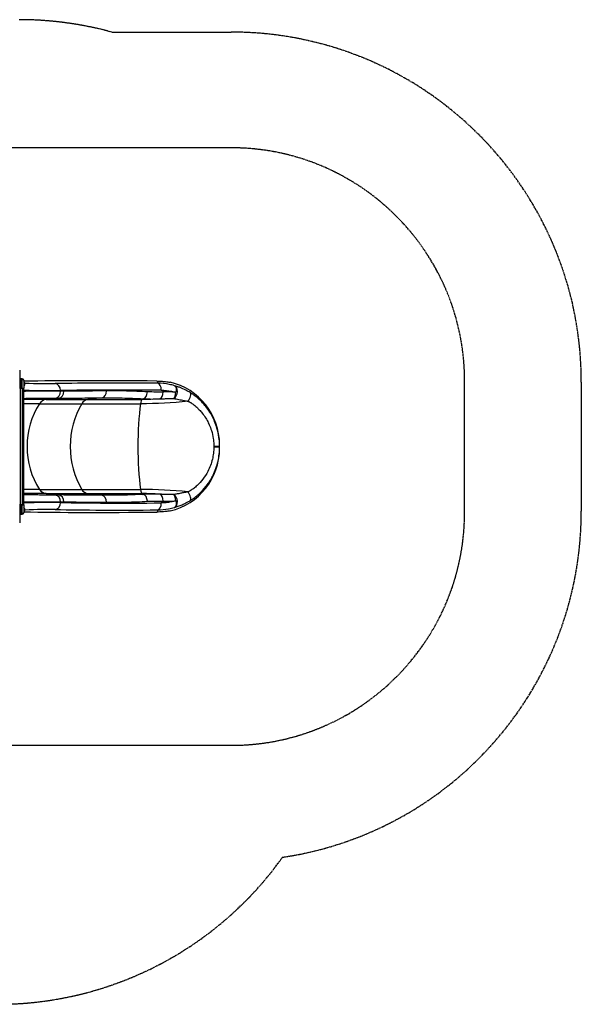
# Model space of a CAD drawing. Units: millimetres. Extents: x -4753 to 1555, y -337 to 4193.
# Drawn here: x -851 to 1555, y -337 to 3884 of the extents above; entities that cross this region are included whole.
import ezdxf

# ---------------------------------------------------------------- set-up
doc = ezdxf.new("R2010")
doc.units = ezdxf.units.MM
doc.header["$LTSCALE"] = 30
doc.linetypes.add('DASHED', pattern=[0.2068, 0.1655, -0.0413])
doc.layers.add('SW_Toestellen', color=2, linetype='Continuous')
doc.layers.add('Valzone_WAS', color=254, linetype='DASHED')

msp = doc.modelspace()

# ---------------------------------------------------------------- linework, layer by layer
at = {"layer": 'SW_Toestellen'}
for p, q in [((-851, 2381.3), (-851, 2307.3)), ((-847, 2344.3), (-847, 2304.3)), ((-840, 2344.3), (-847, 2344.3)), ((-840, 2304.3), (-840, 2344.3)), ((-834, 2338.3), (-834, 2304.3)), ((-833, 2333.3), (-834, 2333.3)), ((-833, 2333.3), (-833, 2315.3)), ((-830.1, 2329.4), (-833, 2333.3)), ((-830.1, 2329.4), (-830.1, 2319.2)), ((-830, 2319.5), (-830, 2329.1)), ((-260.1, 2335), (-260.1, 2325.9)), ((-847, 2304.3), (-852, 2304.3)), ((-847, 1804.3), (-847, 2304.3)), ((-847, 2304.3), (-840, 2304.3)), ((-840, 2304.3), (-834, 2304.3)), ((-840, 2304.3), (-840, 1804.3)), ((-833, 2315.3), (-834, 2315.3)), ((-834, 1804.3), (-834, 2304.3)), ((-830.1, 2319.2), (-833, 2315.3)), ((-675.9, 2291.7), (-675.9, 2294.2)), ((-738, 2256), (-834, 2256)), ((-765.9, 2237.9), (-834, 2237.9)), ((-765.9, 2237.9), (-585.3, 2237.9)), ((-683.8, 2261.9), (-738, 2256)), ((-738, 2256), (-559.5, 2256)), ((-585.3, 2237.9), (-333.3, 2237.9)), ((-497.8, 2263.2), (-559.5, 2256)), ((-559.5, 2256), (-327.4, 2256)), ((-321.3, 2259.2), (-327.4, 2256)), ((5.5, 2056.4), (5.5, 2062.3)), ((5.5, 2052.2), (5.5, 2056.4)), ((5.5, 2046.3), (5.5, 2052.2)), ((-765.9, 1870.7), (-834, 1870.7)), ((-765.9, 1870.7), (-585.3, 1870.7)), ((-585.3, 1870.7), (-333.3, 1870.7)), ((-738, 1852.6), (-834, 1852.6)), ((-738, 1852.6), (-559.5, 1852.6)), ((-738, 1852.6), (-683.8, 1846.7)), ((-675.9, 1814.3), (-675.9, 1816.8)), ((-559.5, 1852.6), (-327.4, 1852.6)), ((-559.5, 1852.6), (-497.8, 1845.4)), ((-327.4, 1852.6), (-321.3, 1849.4)), ((-847, 1804.3), (-852, 1804.3)), ((-851, 1801.3), (-851, 1727.3)), ((-847, 1804.3), (-847, 1764.3)), ((-840, 1804.3), (-847, 1804.3)), ((-840, 1804.3), (-834, 1804.3)), ((-840, 1764.3), (-840, 1804.3)), ((-834, 1804.3), (-834, 1770.3)), ((-833, 1793.3), (-834, 1793.3)), ((-833, 1775.3), (-834, 1775.3)), ((-833, 1793.3), (-833, 1775.3)), ((-830.1, 1789.4), (-833, 1793.3)), ((-830.1, 1779.2), (-833, 1775.3)), ((-830.1, 1789.4), (-830.1, 1779.2)), ((-830, 1779.5), (-830, 1789.1)), ((-260.1, 1782.7), (-260.1, 1773.6)), ((-847, 1764.3), (-840, 1764.3))]:
    msp.add_line(p, q, dxfattribs=at)
for centre, radius, start, end in [((-847, 2338.3), 6, 90, 131.8103), ((-840, 2338.3), 6, 0, 90), ((-830.5, 2329.1), 0.5, 0, 36.6342), ((-830.5, 2319.5), 0.5, 323.3658, 0), ((-830.5, 1789.1), 0.5, 0, 36.6342), ((-830.5, 1779.5), 0.5, 323.3658, 0), ((-847, 1770.3), 6, 228.1897, 270), ((-840, 1770.3), 6, 270, 0)]:
    msp.add_arc(centre, radius, start, end, dxfattribs=at)
for centre, major_axis, ratio, start_param, end_param in [((763, 2231.8), (-2000, 68.7), 0.039594, 5.252777, 5.638549), ((-816.6, 2331.7), (-146, 5), 0.039594, 1.480522, 2.508729), ((734.8, 2233.2), (-1780, 61.1), 0.039594, 5.306848, 5.650321), ((-700.1, 2294.2), (-0.6, 30), 0.805478, 4.696596, 6.216337), ((-340.6, 2342.8), (150, -5.2), 0.039594, 5.252777, 5.280321), ((-261.1, 2295.9), (0.2, 30), 0.558923, 4.716615, 6.235428), ((-269.5, 2062.3), (0, 275.2), 0.999215, 4.712389, 6.052875), ((-817.7, 2301.7), (176, -5), 0.032857, 4.620391, 5.649897), ((-700, 2291.7), (-0.4, -29.9), 0.805503, 0.098441, 1.582388), ((-685.9, 2291.7), (0.1, -29.9), 0.797607, 0.084275, 1.567834), ((733.8, 2203.3), (1750, -61.1), 0.040271, 2.165302, 2.508776), ((-499.7, 2293), (0.3, -29.9), 0.69301, 0.079878, 1.563719), ((-321.7, 2288.9), (-1.4, -29.9), 0.592571, 0.106804, 1.599531), ((-253.4, 2288.4), (1.1, -29.9), 0.554386, 0.078752, 1.550891), ((-197.4, 2286.8), (2.5, 29.8), 0.521885, 3.632112, 4.755481), ((-196.8, 2286.7), (7.8, 28.9), 0.703172, 3.74943, 6.229962), ((-136.5, 2260.4), (15.9, 25.3), 0.415058, 4.495942, 6.246614), ((-583.5, 2054.3), (0, -290), 0.812794, 4.026929, 5.397849), ((-734.5, 2206.2), (0, 50), 0.812794, 0.087266, 0.885336), ((-416.7, 2054.3), (0, -290), 0.75124, 4.026929, 5.397849), ((-556.2, 2206.2), (0, 50), 0.75124, 0.087266, 0.885336), ((-294.9, 2054.3), (0, -290), 0.17122, 4.026929, 5.397849), ((-326.7, 2206.2), (0, 50), 0.17122, 0.087266, 0.885336), ((-269.5, 2046.3), (0, -275.2), 0.999215, 0.230311, 1.570796), ((-24.4, 2056.4), (29.9, 0), 0.00208, 4.886271, 6.283185), ((-24.4, 2052.2), (29.9, 0), 0.00208, 0, 1.396914), ((-734.5, 1902.4), (0, -50), 0.812794, 5.397849, 6.195919), ((-556.2, 1902.4), (0, -50), 0.75124, 5.397849, 6.195919), ((-326.7, 1902.4), (0, -50), 0.17122, 5.397849, 6.195919), ((-136.5, 1848.2), (15.9, -25.3), 0.415058, 0.036571, 1.787243), ((-700, 1816.8), (-0.4, 29.9), 0.805503, 4.700798, 6.184744), ((-685.9, 1816.9), (0.1, 29.9), 0.797607, 4.715352, 6.19891), ((-499.7, 1815.6), (0.3, 29.9), 0.69301, 4.719467, 6.203307), ((-321.7, 1819.6), (-1.4, 29.9), 0.592571, 4.683655, 6.176382), ((-253.4, 1820.2), (1.1, 29.9), 0.554386, 4.732295, 6.204433), ((-197.4, 1821.7), (-2.5, 29.8), 0.521885, 4.669297, 5.792666), ((-196.8, 1821.8), (7.8, -28.9), 0.703172, 0.053224, 2.533755), ((-817.7, 1806.9), (-176, -5), 0.032857, 3.774881, 4.804387), ((763, 1876.8), (-2000, -68.7), 0.039594, 0.644636, 1.030408), ((-816.6, 1776.9), (146, 5), 0.039594, 0.632864, 1.661071), ((-700.1, 1814.3), (-0.6, -30), 0.805478, 0.066848, 1.586589), ((734.8, 1875.3), (1780, 61.1), 0.039594, 3.774457, 4.11793), ((733.8, 1905.3), (-1750, -61.1), 0.040271, 0.632817, 0.97629), ((-340.6, 1765.8), (-150, -5.2), 0.039594, 4.144457, 4.172001), ((-261.1, 1812.7), (0.2, -30), 0.558923, 0.047758, 1.566571)]:
    msp.add_ellipse(centre, major_axis=major_axis, ratio=ratio, start_param=start_param, end_param=end_param, dxfattribs=at)
for points, knots in [([(-260.1, 2335), (-259.4, 2335), (-258.7, 2335), (-249.8, 2334.9), (-242.3, 2334.4), (-228.7, 2333.3), (-222.4, 2332.5), (-213.1, 2331.2), (-209.7, 2330.7), (-206.7, 2330.2)], [33.06027, 33.06027, 33.06027, 33.06027, 33.295158, 33.295158, 36.115734, 36.115734, 38.984448, 38.984448, 40.856006, 40.856006, 40.856006, 40.856006]), ([(-187.9, 2315.3), (-195.2, 2317.4), (-202.6, 2319.2), (-226.8, 2324), (-243.6, 2325.7), (-260.1, 2325.9)], [-7.680092, -7.680092, -7.680092, -7.680092, -5.324451, -5.324451, 0, 0, 0, 0]), ([(-675.9, 2291.7), (-683.7, 2291.8), (-692.8, 2291.9), (-712.7, 2291.9), (-723.7, 2291.9), (-745.4, 2291.8), (-756, 2291.8), (-778, 2291.6), (-789.3, 2291.5), (-811.6, 2291.2), (-822.9, 2291), (-834, 2290.8)], [-17.87454, -17.87454, -17.87454, -17.87454, -14.595479, -14.595479, -11.316363, -11.316363, -8.488461, -8.488461, -5.660553, -5.660553, -2.899786, -2.899786, -2.899786, -2.899786]), ([(-662, 2291.7), (-664.4, 2291.6), (-666.7, 2291.6), (-671.3, 2291.7), (-673.6, 2291.7), (-675.9, 2291.7)], [0, 0, 0, 0, 1.17932, 1.17932, 2.35864, 2.35864, 2.35864, 2.35864]), ([(-479, 2293), (-512.1, 2292.7), (-544, 2292.4), (-605.1, 2291.9), (-634.3, 2291.8), (-662, 2291.7)], [-28.029445, -28.029445, -28.029445, -28.029445, -14.014722, -14.014722, 0, 0, 0, 0]), ([(-304, 2288.9), (-334.7, 2290.5), (-364.7, 2291.6), (-423.1, 2293.1), (-451.5, 2293.3), (-479, 2293)], [-23.281176, -23.281176, -23.281176, -23.281176, -11.640588, -11.640588, 0, 0, 0, 0]), ([(-236.8, 2288.4), (-237.1, 2288.4), (-237.3, 2288.3), (-237.7, 2288.3), (-238, 2288.3), (-238.7, 2288.3), (-239.1, 2288.3), (-241, 2288.2), (-242.5, 2288.2), (-246.6, 2288.1), (-249.2, 2288.1), (-256.8, 2288), (-261.7, 2288), (-279.2, 2288), (-291.7, 2288.3), (-304, 2288.9)], [0, 0, 0, 0, 0.083604, 0.083604, 0.167209, 0.167209, 0.334418, 0.334418, 0.88018, 0.88018, 1.836023, 1.836023, 3.672047, 3.672047, 8.346328, 8.346328, 8.346328, 8.346328]), ([(-244.4, 2295.9), (-229.9, 2295.8), (-215.2, 2294.3), (-194.2, 2290.1), (-188, 2288.6), (-181.8, 2286.8)], [0, 0, 0, 0, 5.324451, 5.324451, 7.598854, 7.598854, 7.598854, 7.598854]), ([(-181.8, 2286.8), (-184.5, 2287.1), (-187.3, 2287.3), (-194.5, 2287.8), (-198.9, 2288), (-206.8, 2288.4), (-210.3, 2288.5), (-216.3, 2288.6), (-218.9, 2288.6), (-223.6, 2288.6), (-225.6, 2288.6), (-229.1, 2288.6), (-230.7, 2288.6), (-233, 2288.5), (-233.8, 2288.5), (-235.3, 2288.4), (-236.1, 2288.4), (-236.8, 2288.4)], [0, 0, 0, 0, 0.984327, 0.984327, 2.595679, 2.595679, 3.83518, 3.83518, 4.788643, 4.788643, 5.522075, 5.522075, 6.086252, 6.086252, 6.368343, 6.368343, 6.650434, 6.650434, 6.650434, 6.650434]), ([(-120.2, 2285.5), (-126.5, 2289.4), (-132.7, 2292.9), (-147.3, 2300.4), (-155.6, 2304.2), (-168, 2308.9), (-172, 2310.4), (-180.1, 2313), (-184, 2314.2), (-187.9, 2315.3)], [0, 0, 0, 0, 2.166011, 2.166011, 5.176392, 5.176392, 6.681585, 6.681585, 8.186778, 8.186778, 8.186778, 8.186778]), ([(-187.9, 2315.3), (-187, 2314.9), (-186.1, 2314.4), (-184.1, 2312.5), (-183.1, 2310.9), (-181.8, 2307.8), (-181.5, 2306.6), (-180.8, 2303.8), (-180.6, 2302.1), (-180.4, 2298.7), (-180.4, 2296.9), (-180.8, 2292.4), (-181.1, 2289.7), (-181.8, 2286.8)], [-0.0900237, -0.0900237, -0.0900237, -0.0900237, -0.07737194, -0.07737194, -0.05647325, -0.05647325, -0.04494416, -0.04494416, -0.03151121, -0.03151121, -0.01807304, -0.01807304, 0, 0, 0, 0]), ([(5.5, 2056.4), (5.5, 2059.3), (5.4, 2062.2), (5, 2074.7), (4.2, 2084.3), (1.1, 2107.3), (-1.8, 2120.7), (-8.5, 2143.4), (-11.9, 2152.8), (-17.2, 2165.5), (-18.8, 2169.1), (-24.1, 2180.4), (-28.1, 2188), (-37.8, 2204.3), (-43.6, 2212.9), (-54.6, 2227.3), (-59.6, 2233.3), (-68.8, 2243.5), (-73, 2247.8), (-80.3, 2254.8), (-83.5, 2257.8), (-89.6, 2263), (-92.4, 2265.4), (-97.5, 2269.5), (-99.8, 2271.3), (-103.8, 2274.3), (-105.5, 2275.5), (-108.6, 2277.8), (-110, 2278.7), (-112.4, 2280.4), (-113.5, 2281.1), (-115.3, 2282.3), (-116, 2282.8), (-117.5, 2283.7), (-118.2, 2284.2), (-119.3, 2284.9), (-119.8, 2285.2), (-120.2, 2285.5)], [17.664989, 17.664989, 17.664989, 17.664989, 18.440057, 18.440057, 21.000946, 21.000946, 24.649246, 24.649246, 27.330317, 27.330317, 28.373089, 28.373089, 30.713276, 30.713276, 33.51567, 33.51567, 35.671358, 35.671358, 37.32958, 37.32958, 38.545708, 38.545708, 39.600044, 39.600044, 40.411072, 40.411072, 41.034939, 41.034939, 41.514837, 41.514837, 41.883989, 41.883989, 42.14636, 42.14636, 42.391369, 42.391369, 42.544499, 42.544499, 42.544499, 42.544499]), ([(-834, 2261), (-833.2, 2261), (-832.4, 2261), (-822, 2261.2), (-812.3, 2261.4), (-793.3, 2261.7), (-783.8, 2261.8), (-765.4, 2262), (-756.4, 2262), (-738.2, 2262.1), (-729, 2262.1), (-712.2, 2262.1), (-704.6, 2262), (-698, 2261.9)], [2.590945, 2.590945, 2.590945, 2.590945, 2.830279, 2.830279, 5.660553, 5.660553, 8.488461, 8.488461, 11.316363, 11.316363, 14.595479, 14.595479, 17.87454, 17.87454, 17.87454, 17.87454]), ([(-698, 2261.9), (-695.7, 2261.9), (-693.3, 2261.9), (-688.6, 2261.9), (-686.2, 2261.9), (-683.8, 2261.9)], [-2.35864, -2.35864, -2.35864, -2.35864, -1.17932, -1.17932, 0, 0, 0, 0]), ([(-683.8, 2261.9), (-655.6, 2262), (-626, 2262.1), (-563.9, 2262.6), (-531.4, 2262.9), (-497.8, 2263.2)], [0, 0, 0, 0, 14.014722, 14.014722, 28.029445, 28.029445, 28.029445, 28.029445]), ([(-497.8, 2263.2), (-470, 2263.5), (-441.4, 2263.3), (-382.5, 2261.8), (-352.3, 2260.7), (-321.3, 2259.2)], [0, 0, 0, 0, 11.640588, 11.640588, 23.281176, 23.281176, 23.281176, 23.281176]), ([(-321.3, 2259.2), (-308.4, 2258.5), (-295.3, 2258.2), (-277, 2258.2), (-271.8, 2258.2), (-263.9, 2258.4), (-261.2, 2258.4), (-256.9, 2258.5), (-255.4, 2258.5), (-253.4, 2258.6), (-252.9, 2258.6), (-252.2, 2258.6), (-252, 2258.6), (-251.5, 2258.6), (-251.3, 2258.6), (-251, 2258.6)], [-8.346328, -8.346328, -8.346328, -8.346328, -3.672047, -3.672047, -1.836023, -1.836023, -0.88018, -0.88018, -0.334418, -0.334418, -0.167209, -0.167209, -0.083604, -0.083604, 0, 0, 0, 0]), ([(-251, 2258.6), (-250.2, 2258.7), (-249.4, 2258.7), (-247.7, 2258.8), (-246.9, 2258.8), (-244.4, 2258.9), (-242.7, 2259), (-238.9, 2259.2), (-236.7, 2259.3), (-231.8, 2259.5), (-229, 2259.6), (-222.5, 2259.8), (-218.9, 2259.8), (-210.5, 2260), (-205.7, 2260), (-198.1, 2260), (-195.2, 2260), (-192.3, 2259.9)], [-6.650434, -6.650434, -6.650434, -6.650434, -6.368343, -6.368343, -6.086252, -6.086252, -5.522075, -5.522075, -4.788643, -4.788643, -3.83518, -3.83518, -2.595679, -2.595679, -0.984327, -0.984327, 0, 0, 0, 0]), ([(-192.3, 2259.9), (-192.2, 2259.9), (-192.2, 2259.9), (-192.1, 2259.9), (-192, 2259.9), (-192, 2259.9), (-191.9, 2259.9), (-191.9, 2259.9), (-191.8, 2259.9), (-191.7, 2259.9), (-191.7, 2259.9), (-191.6, 2259.9), (-191.6, 2259.9), (-191.6, 2259.9)], [0, 0, 0, 0, 0.01807304, 0.01807304, 0.03151121, 0.03151121, 0.04494416, 0.04494416, 0.05647325, 0.05647325, 0.07737194, 0.07737194, 0.0900237, 0.0900237, 0.0900237, 0.0900237]), ([(-191.6, 2259.9), (-188, 2259.4), (-184.2, 2258.9), (-176.8, 2257.7), (-173, 2257), (-161.6, 2254.9), (-153.9, 2253.3), (-140.7, 2250.6), (-135.1, 2249.5), (-129.6, 2248.5)], [-8.186778, -8.186778, -8.186778, -8.186778, -6.681585, -6.681585, -5.176392, -5.176392, -2.166011, -2.166011, 0, 0, 0, 0]), ([(-129.6, 2248.5), (-129.2, 2248.4), (-128.8, 2248.3), (-127.8, 2247.9), (-127.2, 2247.6), (-125.9, 2247), (-125.3, 2246.6), (-123.7, 2245.7), (-122.8, 2245.2), (-120.7, 2244), (-119.5, 2243.2), (-116.9, 2241.6), (-115.3, 2240.6), (-111.9, 2238.2), (-110, 2236.9), (-105.6, 2233.7), (-103.1, 2231.8), (-97.9, 2227.6), (-95.2, 2225.2), (-88.8, 2219.5), (-85.2, 2216), (-77.2, 2207.7), (-72.8, 2202.7), (-63.3, 2190.6), (-58.2, 2183.4), (-49.6, 2169.6), (-46, 2163.1), (-41.3, 2153.5), (-39.9, 2150.5), (-35.1, 2139.6), (-32, 2131.5), (-25.9, 2111.9), (-23.3, 2100.3), (-20.4, 2080.5), (-19.6, 2072.2), (-19.3, 2061.4), (-19.2, 2058.8), (-19.2, 2056.3)], [-42.544499, -42.544499, -42.544499, -42.544499, -42.391369, -42.391369, -42.14636, -42.14636, -41.883989, -41.883989, -41.514837, -41.514837, -41.034939, -41.034939, -40.411072, -40.411072, -39.600044, -39.600044, -38.545708, -38.545708, -37.32958, -37.32958, -35.671358, -35.671358, -33.51567, -33.51567, -30.713276, -30.713276, -28.373089, -28.373089, -27.330317, -27.330317, -24.649246, -24.649246, -21.000946, -21.000946, -18.440057, -18.440057, -17.664989, -17.664989, -17.664989, -17.664989]), ([(-19.2, 2052.3), (-19.2, 2043.5), (-19.8, 2034.6), (-21.8, 2017.1), (-23.4, 2008.4), (-27.6, 1990.9), (-30.3, 1982), (-36.8, 1964.6), (-40.6, 1956.2), (-50.9, 1936.2), (-58, 1925), (-73.6, 1904.6), (-82, 1895.4), (-95.7, 1882.8), (-100.5, 1878.8), (-110.3, 1871.4), (-115.3, 1867.9), (-122.2, 1863.7), (-123.9, 1862.7), (-126.4, 1861.4), (-127.1, 1861), (-128.4, 1860.4), (-129, 1860.2), (-129.6, 1860.1)], [-24.906988, -24.906988, -24.906988, -24.906988, -22.187863, -22.187863, -19.468738, -19.468738, -16.592124, -16.592124, -13.71551, -13.71551, -9.497018, -9.497018, -5.422824, -5.422824, -3.324592, -3.324592, -1.226361, -1.226361, -0.521798, -0.521798, -0.242346, -0.242346, 0, 0, 0, 0]), ([(-120.2, 1823.1), (-119.5, 1823.5), (-118.8, 1824), (-117.3, 1824.9), (-116.5, 1825.5), (-113.7, 1827.3), (-111.7, 1828.7), (-103.7, 1834.2), (-97.9, 1838.7), (-86.5, 1848.1), (-80.9, 1853.1), (-65.1, 1868.6), (-55.4, 1879.8), (-37.6, 1904.1), (-29.5, 1917.4), (-18, 1940.8), (-13.8, 1950.7), (-6.6, 1970.8), (-3.6, 1981.2), (1, 2001.5), (2.7, 2011.6), (4.9, 2031.8), (5.5, 2042), (5.5, 2052.2)], [0, 0, 0, 0, 0.242346, 0.242346, 0.521798, 0.521798, 1.226361, 1.226361, 3.324592, 3.324592, 5.422824, 5.422824, 9.497018, 9.497018, 13.71551, 13.71551, 16.592124, 16.592124, 19.468738, 19.468738, 22.187863, 22.187863, 24.906988, 24.906988, 24.906988, 24.906988]), ([(-129.6, 1860.1), (-131.8, 1859.7), (-134, 1859.2), (-139.5, 1858.2), (-142.8, 1857.5), (-151.1, 1855.9), (-156, 1854.8), (-166.1, 1852.8), (-171.3, 1851.8), (-181.6, 1850.1), (-186.6, 1849.3), (-191.6, 1848.7)], [-8.186778, -8.186778, -8.186778, -8.186778, -7.328095, -7.328095, -6.020767, -6.020767, -4.093389, -4.093389, -2.046694, -2.046694, 0, 0, 0, 0]), ([(-698, 1846.6), (-703.7, 1846.6), (-710.2, 1846.5), (-724.4, 1846.4), (-732.1, 1846.4), (-748.4, 1846.5), (-757.1, 1846.5), (-775.1, 1846.7), (-784.5, 1846.8), (-804.8, 1847.1), (-816, 1847.3), (-829.4, 1847.5), (-831.7, 1847.6), (-834, 1847.6)], [0, 0, 0, 0, 2.826586, 2.826586, 5.653166, 5.653166, 8.478149, 8.478149, 11.303126, 11.303126, 14.590316, 14.590316, 15.274213, 15.274213, 15.274213, 15.274213]), ([(-834, 1817.8), (-832.5, 1817.7), (-831, 1817.7), (-816.4, 1817.5), (-803, 1817.3), (-778.8, 1817), (-767.6, 1816.9), (-746.1, 1816.8), (-735.8, 1816.7), (-716.4, 1816.7), (-707.2, 1816.7), (-690.3, 1816.7), (-682.6, 1816.8), (-675.9, 1816.8)], [-14.962927, -14.962927, -14.962927, -14.962927, -14.590316, -14.590316, -11.303126, -11.303126, -8.478149, -8.478149, -5.653166, -5.653166, -2.826586, -2.826586, 0, 0, 0, 0]), ([(-683.8, 1846.7), (-686.2, 1846.7), (-688.6, 1846.7), (-693.3, 1846.7), (-695.7, 1846.7), (-698, 1846.6)], [-2.35864, -2.35864, -2.35864, -2.35864, -1.17932, -1.17932, 0, 0, 0, 0]), ([(-497.8, 1845.4), (-531.4, 1845.7), (-563.9, 1846), (-626, 1846.4), (-655.6, 1846.6), (-683.8, 1846.7)], [0, 0, 0, 0, 14.014722, 14.014722, 28.029445, 28.029445, 28.029445, 28.029445]), ([(-675.9, 1816.8), (-673.6, 1816.9), (-671.3, 1816.9), (-666.7, 1816.9), (-664.4, 1816.9), (-662, 1816.9)], [0, 0, 0, 0, 1.17932, 1.17932, 2.35864, 2.35864, 2.35864, 2.35864]), ([(-662, 1816.9), (-634.3, 1816.8), (-605.1, 1816.7), (-544, 1816.2), (-512.1, 1815.9), (-479, 1815.6)], [-28.029445, -28.029445, -28.029445, -28.029445, -14.014722, -14.014722, 0, 0, 0, 0]), ([(-321.3, 1849.4), (-352.3, 1847.9), (-382.5, 1846.7), (-441.4, 1845.3), (-470, 1845.1), (-497.8, 1845.4)], [0, 0, 0, 0, 11.640588, 11.640588, 23.281176, 23.281176, 23.281176, 23.281176]), ([(-479, 1815.6), (-451.5, 1815.3), (-423.1, 1815.5), (-364.7, 1816.9), (-334.7, 1818.1), (-304, 1819.6)], [-23.281176, -23.281176, -23.281176, -23.281176, -11.640588, -11.640588, 0, 0, 0, 0]), ([(-251, 1850), (-251.2, 1850), (-251.3, 1850), (-251.6, 1850), (-251.8, 1850), (-252.2, 1850), (-252.4, 1850), (-253, 1850), (-253.3, 1850), (-254, 1850), (-254.4, 1850), (-255.3, 1850), (-255.9, 1850.1), (-257.1, 1850.1), (-257.8, 1850.1), (-259.4, 1850.1), (-260.3, 1850.2), (-262.3, 1850.2), (-263.5, 1850.2), (-266.4, 1850.3), (-268.2, 1850.3), (-272.1, 1850.3), (-274.3, 1850.3), (-279.3, 1850.4), (-282.1, 1850.4), (-288.4, 1850.3), (-291.8, 1850.3), (-299.9, 1850.2), (-304.4, 1850.1), (-313.1, 1849.8), (-317.2, 1849.6), (-321.3, 1849.4)], [-8.346549, -8.346549, -8.346549, -8.346549, -8.294027, -8.294027, -8.239492, -8.239492, -8.153846, -8.153846, -8.042506, -8.042506, -7.897764, -7.897764, -7.7096, -7.7096, -7.464987, -7.464987, -7.146989, -7.146989, -6.733593, -6.733593, -6.109726, -6.109726, -5.341925, -5.341925, -4.343784, -4.343784, -3.114888, -3.114888, -1.48298, -1.48298, 0, 0, 0, 0]), ([(-304, 1819.6), (-300.1, 1819.8), (-296.2, 1820), (-287.9, 1820.3), (-283.6, 1820.4), (-275.9, 1820.5), (-272.6, 1820.6), (-266.6, 1820.6), (-264, 1820.6), (-259.2, 1820.6), (-257.1, 1820.6), (-253.4, 1820.6), (-251.7, 1820.5), (-248.9, 1820.5), (-247.7, 1820.5), (-245.8, 1820.4), (-244.9, 1820.4), (-243.4, 1820.4), (-242.7, 1820.4), (-241.5, 1820.3), (-241, 1820.3), (-240.1, 1820.3), (-239.7, 1820.3), (-239, 1820.3), (-238.7, 1820.3), (-238.2, 1820.3), (-237.9, 1820.2), (-237.6, 1820.2), (-237.4, 1820.2), (-237.1, 1820.2), (-237, 1820.2), (-236.8, 1820.2)], [0, 0, 0, 0, 1.48298, 1.48298, 3.114888, 3.114888, 4.343784, 4.343784, 5.341925, 5.341925, 6.109726, 6.109726, 6.733593, 6.733593, 7.146989, 7.146989, 7.464987, 7.464987, 7.7096, 7.7096, 7.897764, 7.897764, 8.042506, 8.042506, 8.153846, 8.153846, 8.239492, 8.239492, 8.294027, 8.294027, 8.346549, 8.346549, 8.346549, 8.346549]), ([(-192.3, 1848.6), (-197.2, 1848.6), (-202.1, 1848.6), (-211.9, 1848.6), (-216.8, 1848.7), (-221.7, 1848.8), (-226.4, 1848.9), (-231.1, 1849.1), (-238.4, 1849.4), (-240.9, 1849.5), (-244.7, 1849.6), (-246, 1849.7), (-247.9, 1849.8), (-248.5, 1849.8), (-249.8, 1849.9), (-250.4, 1849.9), (-251, 1850)], [-6.650941, -6.650941, -6.650941, -6.650941, -4.988206, -4.988206, -3.325471, -3.325471, -3.325471, -1.712659, -1.712659, -0.856329, -0.856329, -0.428165, -0.428165, -0.214082, -0.214082, 0, 0, 0, 0]), ([(-181.8, 1821.7), (-188.8, 1819.7), (-195.9, 1818.1), (-216.8, 1814.1), (-230.7, 1812.8), (-244.4, 1812.7)], [32.597725, 32.597725, 32.597725, 32.597725, 35.166306, 35.166306, 40.196579, 40.196579, 40.196579, 40.196579]), ([(-236.8, 1820.2), (-236.2, 1820.2), (-235.7, 1820.2), (-234.5, 1820.1), (-233.9, 1820.1), (-232.2, 1820.1), (-231, 1820), (-227.5, 1820), (-225.1, 1819.9), (-218.3, 1819.9), (-213.9, 1820), (-209.5, 1820.1), (-204.9, 1820.3), (-200.3, 1820.5), (-191, 1821), (-186.4, 1821.4), (-181.8, 1821.7)], [0, 0, 0, 0, 0.214082, 0.214082, 0.428165, 0.428165, 0.856329, 0.856329, 1.712659, 1.712659, 3.325471, 3.325471, 3.325471, 4.988206, 4.988206, 6.650941, 6.650941, 6.650941, 6.650941]), ([(-191.6, 1848.7), (-191.6, 1848.7), (-191.6, 1848.7), (-191.7, 1848.7), (-191.7, 1848.7), (-191.8, 1848.7), (-191.8, 1848.7), (-191.9, 1848.7), (-191.9, 1848.7), (-192, 1848.6), (-192.1, 1848.6), (-192.2, 1848.6), (-192.2, 1848.6), (-192.3, 1848.6)], [0, 0, 0, 0, 0.00467399, 0.00467399, 0.0182036, 0.0182036, 0.02860636, 0.02860636, 0.03256457, 0.03256457, 0.04565812, 0.04565812, 0.05712683, 0.05712683, 0.05712683, 0.05712683]), ([(-187.9, 1793.3), (-182.6, 1794.8), (-177.2, 1796.4), (-166.2, 1800.3), (-160.6, 1802.4), (-149.6, 1807.2), (-144.2, 1809.7), (-135.1, 1814.4), (-131.4, 1816.4), (-125.2, 1820), (-122.7, 1821.5), (-120.2, 1823.1)], [0, 0, 0, 0, 2.046694, 2.046694, 4.093389, 4.093389, 6.020767, 6.020767, 7.328095, 7.328095, 8.186778, 8.186778, 8.186778, 8.186778]), ([(-181.8, 1821.7), (-181.1, 1818.8), (-180.8, 1816.1), (-180.4, 1810.7), (-180.4, 1808), (-180.9, 1804.7), (-181, 1804), (-181.6, 1801.4), (-182.1, 1799.7), (-183.8, 1796.5), (-185, 1795), (-186.9, 1793.8), (-187.4, 1793.5), (-187.9, 1793.3)], [-0.05712683, -0.05712683, -0.05712683, -0.05712683, -0.04565812, -0.04565812, -0.03256457, -0.03256457, -0.02860636, -0.02860636, -0.0182036, -0.0182036, -0.00467399, -0.00467399, 0, 0, 0, 0]), ([(-260.1, 1782.7), (-244.5, 1782.9), (-228.6, 1784.4), (-204.5, 1789), (-196.2, 1790.9), (-187.9, 1793.3)], [-40.196579, -40.196579, -40.196579, -40.196579, -35.166306, -35.166306, -32.516487, -32.516487, -32.516487, -32.516487]), ([(-206.7, 1778.3), (-209.5, 1777.9), (-212.7, 1777.4), (-221.6, 1776.2), (-227.9, 1775.4), (-241.3, 1774.2), (-248.9, 1773.8), (-258.1, 1773.6), (-259.1, 1773.6), (-260.1, 1773.6)], [6.728969, 6.728969, 6.728969, 6.728969, 8.497374, 8.497374, 11.329831, 11.329831, 14.186747, 14.186747, 14.524319, 14.524319, 14.524319, 14.524319])]:
    msp.add_open_spline(points, degree=3, knots=knots, dxfattribs=at)
for points in [[(-129.6, 2248.5), (-197.1, 2241.4), (-264.9, 2237.9), (-333.3, 2237.9)], [(-251, 2258.6), (-276.4, 2256.9), (-301.8, 2256), (-327.4, 2256)], [(-19.2, 2056.3), (-19.2, 2055), (-19.2, 2053.6), (-19.2, 2052.3)], [(-129.6, 1860.1), (-197.1, 1867.2), (-264.9, 1870.7), (-333.3, 1870.7)], [(-251, 1850), (-276.4, 1851.7), (-301.8, 1852.6), (-327.4, 1852.6)]]:
    msp.add_open_spline(points, degree=3, dxfattribs=at)
at = {"layer": 'Valzone_WAS'}
for p, q in [((-456.9, 3831), (55.5, 3831)), ((55.5, 3335), (-935.2, 3335)), ((1055.5, 1773.5), (1055.5, 2335)), ((1555.5, 2331), (1555.5, 1777.5)), ((-935.2, 773.5), (55.5, 773.5))]:
    msp.add_line(p, q, dxfattribs=at)
for centre, radius, start, end in [((-853, 2384.3), 1500, 74.6886, 90), ((55.5, 2331), 1500, 0, 90), ((55.5, 2335), 1000, 0, 90), ((55.5, 1773.5), 1000, 270, 0), ((55.5, 1777.5), 1500, 278.4241, 0), ((-947, 1163.3), 1500, 270, 324.5707)]:
    msp.add_arc(centre, radius, start, end, dxfattribs=at)

doc.saveas('drawing.dxf')
